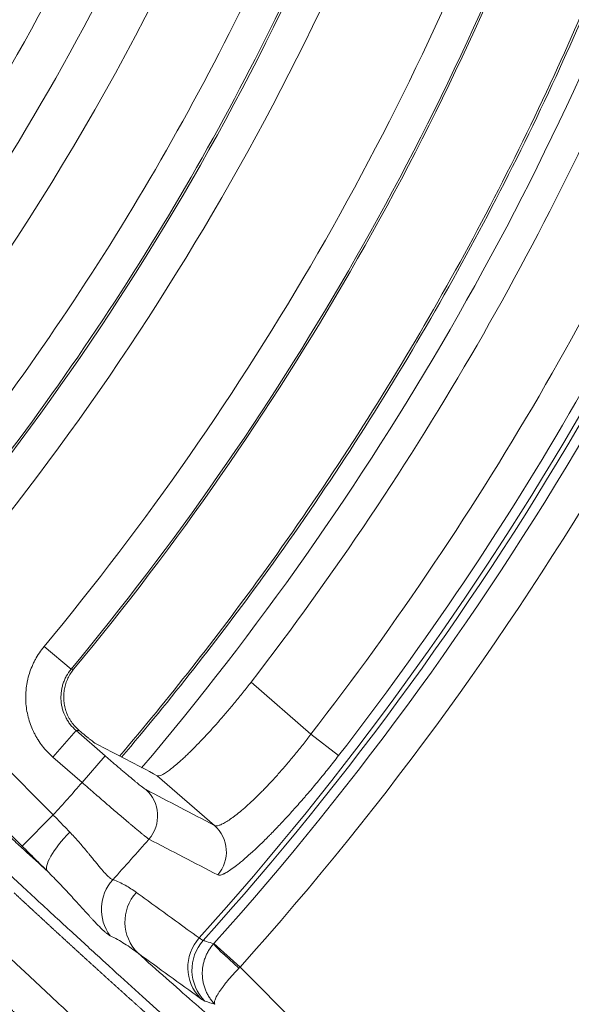
# Model space of a CAD drawing. Units: millimetres. Extents: x 109 to 1403, y 28 to 1997.
# Drawn here: x 1328 to 1341, y 729 to 751 of the extents above; entities that cross this region are included whole.
import ezdxf

# ---------------------------------------------------------------- set-up
doc = ezdxf.new("R2010")
doc.units = ezdxf.units.MM
doc.header["$LTSCALE"] = 12
doc.layers.add('1', color=7, linetype='Continuous')

msp = doc.modelspace()

# ---------------------------------------------------------------- linework, layer by layer
at = {"layer": '1', "color": 7, "linetype": 'Continuous', "lineweight": 13}
for p, q in [((1329.0007, 736.97291), (1329.61592, 736.46197)), ((1325.54393, 736.82297), (1329.21124, 733.15566)), ((1333.70152, 736.16877), (1335.0605, 734.98743)), ((1329.20445, 734.46528), (1329.72912, 735.06884)), ((1329.72912, 735.06884), (1330.39033, 734.49405)), ((1335.0605, 734.98743), (1335.68889, 734.50005)), ((1329.86567, 733.89049), (1329.20445, 734.46528)), ((1329.86567, 733.89049), (1330.39033, 734.49405)), ((1332.86984, 732.91806), (1331.57278, 734.04559)), ((1329.21124, 733.15566), (1328.50424, 732.44866)), ((1332.85684, 730.23609), (1333.45206, 729.7023)), ((1333.45206, 729.7023), (1335.60546, 727.5489))]:
    msp.add_line(p, q, dxfattribs=at)
at = {"layer": '1', "color": 7, "linetype": 'Continuous', "lineweight": 18}
msp.add_line((1328.50424, 732.44866), (1324.95578, 735.99712), dxfattribs=at)
for radius in [55, 50]:
    msp.add_circle((1279.54394, 778.0469), radius, dxfattribs=at)
at = {"layer": '1', "color": 7, "linetype": 'Continuous', "lineweight": 13}
msp.add_circle((1279.54394, 778.0469), 54.5, dxfattribs=at)
for radius, start, end in [(56.12594, 319.1175, 340.54875), (57.14924, 319.21875, 340.385625), (60.98118, 318.134173, 341.865827), (55.04658, 320.069631, 339.521349), (61.76903, 318.134173, 341.865827), (71.27783, 318.011604, 341.988396), (71.38452, 318.028431, 341.971569), (64.28875, 320.290268, 339.709732), (72.41054, 318.11436, 341.88564), (65.08848, 320.290268, 339.709732), (67.75359, 319.697989, 340.302364), (60.14434, 322.159843, 337.458449), (60.93219, 322.159843, 337.458449), (70.25814, 322.202313, 337.797687), (71.05339, 322.202313, 337.797687), (66.94823, 317.891494, 318.733631), (68.93634, 317.73803, 318.76184)]:
    msp.add_arc((1279.54394, 778.0469), radius, start, end, dxfattribs=at)
at = {"layer": '1', "color": 7, "linetype": 'Continuous', "lineweight": 18}
for radius, start, end in [(55.10474, 320.127926, 339.463469), (71.61103, 318.11436, 341.88564), (58.27706, 322.261197, 337.34482), (65.13354, 320.328441, 339.671559), (68.46037, 322.286497, 337.713503), (85.75476, 303.595314, 337.106808)]:
    msp.add_arc((1279.54394, 778.0469), radius, start, end, dxfattribs=at)
at = {"layer": '1', "color": 7, "linetype": 'Continuous', "lineweight": 13}
for centre, major_axis, ratio, start_param, end_param in [((1330.78441, 733.12895), (-0.37021, -0.70918), 0.993708, 1.33361612, 2.90569319), ((1329.78591, 732.58374), (-0.70364, -0.71056), 0.269693, 4.72453343, 6.26506035), ((1332.34518, 732.3145), (-0.36999, -0.7093), 0.993725, 1.33921809, 2.90537144), ((1331.29786, 731.01721), (0.32997, 0.94399), 0.992997, 1.17197469, 2.55293593), ((1331.83487, 730.73102), (-0.58615, -0.8102), 0.993986, 4.60384381, 6.12313674), ((1333.26221, 729.69845), (0.58611, 0.81023), 0.993989, 1.46484707, 2.98149897), ((1333.3597, 729.63931), (0.30663, 0.95183), 0.999269, 1.15017827, 2.66754885), ((1333.44706, 729.69673), (-0.59483, 0.53495), 0.037307, 0.03493091, 1.56881913)]:
    msp.add_ellipse(centre, major_axis=major_axis, ratio=ratio, start_param=start_param, end_param=end_param, dxfattribs=at)
at = {"layer": '1', "color": 7, "linetype": 'Continuous', "lineweight": 18}
for points, knots in [([(1330.71255, 734.48532), (1331.83445, 735.80315), (1332.90543, 737.16432), (1335.21432, 740.34433), (1336.41895, 742.18733), (1338.64175, 745.98253), (1339.65993, 747.93473), (1341.42183, 751.75975), (1342.18153, 753.62521), (1342.85604, 755.52098)], [0, 0, 0, 0, 0.21258781, 0.21258781, 0.48271208, 0.48271208, 0.75283634, 0.75283634, 1, 1, 1, 1]), ([(1330.7592, 734.46294), (1331.87882, 735.77862), (1332.94775, 737.13744), (1335.25577, 740.31626), (1336.46129, 742.16063), (1338.68575, 745.95866), (1339.70469, 747.91231), (1341.46606, 751.73618), (1342.22484, 753.59887), (1342.89875, 755.49177)], [0, 0, 0, 0, 0.21227692, 0.21227692, 0.48269336, 0.48269336, 0.7531098, 0.7531098, 1, 1, 1, 1]), ([(1329.6783, 736.46657), (1329.6513, 736.43401), (1329.60197, 736.36617), (1329.56168, 736.29311), (1329.53487, 736.23635), (1329.5265, 736.2171), (1329.51093, 736.17793), (1329.50373, 736.15799), (1329.48419, 736.09802), (1329.46337, 736.01706), (1329.45277, 735.93418), (1329.44875, 735.87127), (1329.44806, 735.85011), (1329.44803, 735.80792), (1329.44869, 735.78692), (1329.45261, 735.72424), (1329.46303, 735.64145), (1329.48377, 735.56023), (1329.49681, 735.52003)], [0, 0, 0, 0, 0.125, 0.25, 0.25, 0.3125, 0.3125, 0.375, 0.375, 0.5, 0.625, 0.625, 0.6875, 0.6875, 0.75, 0.75, 0.875, 1, 1, 1, 1]), ([(1331.57278, 734.04559), (1331.58243, 734.04056), (1331.60764, 734.03776), (1331.6625, 734.05467), (1331.71035, 734.07994), (1331.75053, 734.10427), (1331.76465, 734.11328), (1331.79434, 734.13314), (1331.80982, 734.14392), (1331.85801, 734.17872), (1331.92702, 734.23168), (1332.04444, 734.33056), (1332.132, 734.40961), (1332.20124, 734.47404), (1332.22478, 734.49625), (1332.2726, 734.54195), (1332.2969, 734.56547), (1332.37097, 734.63801), (1332.47279, 734.74002), (1332.58066, 734.85261), (1332.66384, 734.94113), (1332.69194, 734.97132), (1332.74893, 735.03309), (1332.77764, 735.0645), (1332.86411, 735.15991), (1332.98051, 735.29056), (1333.09904, 735.42802), (1333.21862, 735.56893), (1333.27893, 735.64111), (1333.4006, 735.78906), (1333.4612, 735.86389), (1333.58179, 736.01512), (1333.6418, 736.09154), (1333.70152, 736.16877)], [0, 0, 0, 0, 0.0625, 0.125, 0.1875, 0.1875, 0.21875, 0.21875, 0.25, 0.25, 0.3125, 0.375, 0.4375, 0.4375, 0.46875, 0.46875, 0.5, 0.5, 0.5625, 0.625, 0.625, 0.65625, 0.65625, 0.6875, 0.6875, 0.75, 0.8125, 0.8125, 0.875, 0.875, 0.9375, 0.9375, 1, 1, 1, 1]), ([(1329.49681, 735.52003), (1329.51141, 735.47499), (1329.52924, 735.43119), (1329.55555, 735.37801), (1329.56104, 735.36743), (1329.5723, 735.34663), (1329.58965, 735.31594), (1329.60831, 735.28675), (1329.64724, 735.23029), (1329.67536, 735.19516), (1329.73509, 735.12996), (1329.7659, 735.10073), (1329.79719, 735.07438)], [0, 0, 0, 0, 0.25, 0.25, 0.3125, 0.3125, 0.375, 0.5, 0.5, 0.75, 0.75, 1, 1, 1, 1]), ([(1330.16937, 734.77676), (1330.16172, 734.78075), (1330.14762, 734.79043), (1330.12222, 734.80939), (1330.11674, 734.81353), (1330.105, 734.82252), (1330.09871, 734.82737), (1330.07871, 734.84296), (1330.04931, 734.8662), (1330.01463, 734.8942), (1329.98664, 734.91699), (1329.97698, 734.92489), (1329.95698, 734.94129), (1329.94661, 734.94982), (1329.89345, 734.9937), (1329.84715, 735.03233), (1329.79719, 735.07438)], [0, 0, 0, 0, 0.25, 0.25, 0.3125, 0.3125, 0.375, 0.375, 0.5, 0.625, 0.625, 0.6875, 0.6875, 0.75, 0.75, 1, 1, 1, 1])]:
    msp.add_open_spline(points, degree=3, knots=knots, dxfattribs=at)
at = {"layer": '1', "color": 7, "linetype": 'Continuous', "lineweight": 13}
for points, knots in [([(1329.20445, 734.46528), (1329.11607, 734.54211), (1329.03657, 734.62621), (1328.93009, 734.76283), (1328.89674, 734.81013), (1328.85, 734.88377), (1328.83497, 734.90878), (1328.80604, 734.95967), (1328.79225, 734.98537), (1328.72666, 735.11505), (1328.68475, 735.22265), (1328.63753, 735.38974), (1328.62441, 735.44643), (1328.60363, 735.56163), (1328.59614, 735.61927), (1328.58202, 735.79228), (1328.5837, 735.90775), (1328.59987, 736.05225), (1328.60382, 736.08119), (1328.61315, 736.13896), (1328.6185, 736.16762), (1328.63657, 736.2529), (1328.66602, 736.3648), (1328.70598, 736.47316), (1328.73992, 736.55308), (1328.75189, 736.5795), (1328.77719, 736.63188), (1328.79053, 736.65787), (1328.86049, 736.78638), (1328.92588, 736.88283), (1329.0007, 736.97291)], [0, 0, 0, 0, 0.125, 0.125, 0.1875, 0.1875, 0.21875, 0.21875, 0.25, 0.25, 0.375, 0.375, 0.4375, 0.4375, 0.5, 0.5, 0.625, 0.625, 0.65625, 0.65625, 0.6875, 0.6875, 0.75, 0.8125, 0.8125, 0.84375, 0.84375, 0.875, 0.875, 1, 1, 1, 1]), ([(1329.61592, 736.46197), (1329.57433, 736.41194), (1329.53796, 736.35837), (1329.49127, 736.27272), (1329.47719, 736.24358), (1329.45202, 736.18438), (1329.42978, 736.12418), (1329.41339, 736.06201), (1329.39999, 735.99883), (1329.39477, 735.96658), (1329.38396, 735.87022), (1329.38302, 735.80606), (1329.39086, 735.70991), (1329.39503, 735.67789), (1329.40658, 735.61386), (1329.41388, 735.58236), (1329.44014, 735.48952), (1329.46345, 735.42974), (1329.50723, 735.34328), (1329.52339, 735.31489), (1329.55804, 735.26035), (1329.57659, 735.23408), (1329.63579, 735.1582), (1329.67999, 735.1115), (1329.72912, 735.06884)], [0, 0, 0, 0, 0.125, 0.125, 0.1875, 0.1875, 0.25, 0.3125, 0.3125, 0.375, 0.375, 0.5, 0.5, 0.5625, 0.5625, 0.625, 0.625, 0.75, 0.75, 0.8125, 0.8125, 0.875, 0.875, 1, 1, 1, 1]), ([(1332.86985, 732.91806), (1332.88164, 732.91117), (1332.9112, 732.90454), (1332.95252, 732.91204), (1332.98795, 732.92304), (1333.00051, 732.92761), (1333.02689, 732.93846), (1333.04073, 732.94476), (1333.08418, 732.96619), (1333.14725, 733.00159), (1333.22039, 733.05057), (1333.27906, 733.09253), (1333.29925, 733.10739), (1333.33051, 733.13102), (1333.3411, 733.13913), (1333.36253, 733.15574), (1333.41669, 733.19823), (1333.51942, 733.28325), (1333.66714, 733.41463), (1333.7727, 733.51443), (1333.84093, 733.5808), (1333.8547, 733.59429), (1333.88232, 733.62152), (1333.92392, 733.66281), (1333.966, 733.70539), (1334.05078, 733.79225), (1334.16549, 733.91261), (1334.28338, 734.04211), (1334.37297, 734.14277), (1334.40304, 734.17691), (1334.44842, 734.22904), (1334.46359, 734.24654), (1334.49385, 734.28167), (1334.56941, 734.36987), (1334.70473, 734.53204), (1334.88358, 734.75547), (1335.00172, 734.90927), (1335.0605, 734.98743)], [0, 0, 0, 0, 0.0625, 0.125, 0.125, 0.15625, 0.15625, 0.1875, 0.1875, 0.25, 0.3125, 0.3125, 0.34375, 0.34375, 0.359375, 0.359375, 0.375, 0.4375, 0.5, 0.5625, 0.5625, 0.578125, 0.578125, 0.59375, 0.625, 0.625, 0.6875, 0.75, 0.75, 0.78125, 0.78125, 0.796875, 0.796875, 0.8125, 0.875, 0.9375, 1, 1, 1, 1]), ([(1330.39033, 734.49405), (1330.41817, 734.46986), (1330.44595, 734.44576), (1330.48757, 734.40976), (1330.50145, 734.39777), (1330.52899, 734.37401), (1330.54268, 734.36221), (1330.61071, 734.30364), (1330.66386, 734.25813), (1330.72871, 734.20289), (1330.74159, 734.19193), (1330.76721, 734.17017), (1330.77996, 734.15936), (1330.81778, 734.12733), (1330.84226, 734.10666), (1330.91362, 734.04661), (1330.95839, 734.00919), (1331.01082, 733.96573), (1331.02113, 733.95721), (1331.04139, 733.9405), (1331.05131, 733.93233), (1331.08023, 733.90859), (1331.09849, 733.89368), (1331.15026, 733.85168), (1331.18079, 733.82727), (1331.21383, 733.80138), (1331.2202, 733.79642), (1331.2323, 733.78706), (1331.24953, 733.77383), (1331.26404, 733.76301), (1331.2895, 733.7445), (1331.30175, 733.73633), (1331.30908, 733.73251)], [0, 0, 0, 0, 0.0625, 0.0625, 0.09375, 0.09375, 0.125, 0.125, 0.25, 0.25, 0.28125, 0.28125, 0.3125, 0.3125, 0.375, 0.375, 0.5, 0.5, 0.53125, 0.53125, 0.5625, 0.5625, 0.625, 0.625, 0.75, 0.75, 0.78125, 0.78125, 0.8125, 0.875, 0.875, 1, 1, 1, 1]), ([(1335.68889, 734.50005), (1335.61267, 734.40178), (1335.5363, 734.30491), (1335.38328, 734.11388), (1335.22998, 733.92555), (1335.07615, 733.74257), (1334.97986, 733.6299), (1334.96059, 733.60745), (1334.92205, 733.56273), (1334.90275, 733.54043), (1334.84496, 733.47393), (1334.80672, 733.43032), (1334.69288, 733.30154), (1334.54338, 733.13536), (1334.3985, 732.97996), (1334.29163, 732.86746), (1334.23864, 732.81222), (1334.18634, 732.75851), (1334.15164, 732.72305), (1334.13434, 732.70547), (1334.0486, 732.61878), (1333.91621, 732.48786), (1333.73177, 732.31396), (1333.61834, 732.21284), (1333.55055, 732.15434), (1333.53714, 732.14288), (1333.51065, 732.12043), (1333.49755, 732.10943), (1333.45893, 732.07733), (1333.43403, 732.05706), (1333.36184, 731.99957), (1333.27224, 731.93174), (1333.19587, 731.88119), (1333.14364, 731.8498), (1333.11879, 731.83574), (1333.09587, 731.82417), (1333.08103, 731.81701), (1333.07383, 731.81371), (1333.03906, 731.79869), (1332.99119, 731.78393), (1332.95866, 731.78745), (1332.9463, 731.79386)], [0, 0, 0, 0, 0.0625, 0.0625, 0.125, 0.1875, 0.1875, 0.203125, 0.203125, 0.21875, 0.21875, 0.25, 0.25, 0.3125, 0.375, 0.375, 0.40625, 0.421875, 0.421875, 0.4375, 0.4375, 0.5, 0.5625, 0.625, 0.625, 0.640625, 0.640625, 0.65625, 0.65625, 0.6875, 0.6875, 0.75, 0.8125, 0.8125, 0.84375, 0.859375, 0.859375, 0.875, 0.875, 0.9375, 1, 1, 1, 1]), ([(1326.81257, 733.96251), (1326.86304, 733.91575), (1326.91336, 733.86914), (1327.01355, 733.77639), (1327.16322, 733.63789), (1327.50819, 733.31905), (1327.89264, 732.9646), (1328.17359, 732.70626), (1328.35924, 732.53572), (1328.45125, 732.45127), (1328.72471, 732.20054), (1328.90354, 732.03688), (1329.07891, 731.87674)], [0, 0, 0, 0, 0.0625, 0.0625, 0.125, 0.25, 0.5, 0.625, 0.625, 0.75, 0.75, 1, 1, 1, 1]), ([(1331.38241, 732.60473), (1331.37105, 732.61206), (1331.35146, 732.62663), (1331.31027, 732.6589), (1331.29455, 732.6714), (1331.26796, 732.69281), (1331.25859, 732.70039), (1331.23882, 732.71646), (1331.22841, 732.72495), (1331.17433, 732.76926), (1331.12421, 732.81083), (1331.03903, 732.8821), (1331.00896, 732.90735), (1330.96128, 732.94754), (1330.94492, 732.96135), (1330.9115, 732.98959), (1330.89449, 733.004), (1330.80792, 733.07738), (1330.73391, 733.14043), (1330.61582, 733.24146), (1330.57528, 733.27622), (1330.51263, 733.33003), (1330.4915, 733.34819), (1330.44905, 733.38472), (1330.42768, 733.40312), (1330.32016, 733.49579), (1330.23195, 733.57206), (1330.11894, 733.67009), (1330.0962, 733.68983), (1330.05043, 733.72958), (1330.02737, 733.74963), (1329.95819, 733.80982), (1329.91197, 733.85009), (1329.86567, 733.89049)], [0, 0, 0, 0, 0.125, 0.125, 0.1875, 0.1875, 0.21875, 0.21875, 0.25, 0.25, 0.375, 0.375, 0.4375, 0.4375, 0.46875, 0.46875, 0.5, 0.5, 0.625, 0.625, 0.6875, 0.6875, 0.71875, 0.71875, 0.75, 0.75, 0.875, 0.875, 0.90625, 0.90625, 0.9375, 0.9375, 1, 1, 1, 1]), ([(1329.58575, 732.76486), (1329.65284, 732.6954), (1329.71586, 732.62661), (1329.83546, 732.49142), (1329.89203, 732.42502), (1329.95941, 732.34429), (1329.97272, 732.32826), (1329.99902, 732.29644), (1330.01196, 732.28072), (1330.05004, 732.2343), (1330.07452, 732.20427), (1330.14545, 732.11708), (1330.18944, 732.0628), (1330.25114, 731.98791), (1330.27099, 731.96403), (1330.29972, 731.92998), (1330.3091, 731.91894), (1330.32737, 731.89766), (1330.33628, 731.88739), (1330.37968, 731.83788), (1330.41087, 731.80418), (1330.45263, 731.76265), (1330.46571, 731.75031), (1330.48404, 731.73412), (1330.48994, 731.72911), (1330.50129, 731.71987), (1330.50674, 731.71565), (1330.53271, 731.69663), (1330.54952, 731.688), (1330.56218, 731.68574)], [0, 0, 0, 0, 0.125, 0.125, 0.25, 0.25, 0.28125, 0.28125, 0.3125, 0.3125, 0.375, 0.375, 0.5, 0.5, 0.5625, 0.5625, 0.59375, 0.59375, 0.625, 0.625, 0.75, 0.75, 0.8125, 0.8125, 0.84375, 0.84375, 0.875, 0.875, 1, 1, 1, 1]), ([(1336.40909, 724.60607), (1336.10914, 724.81946), (1335.71181, 725.13078), (1335.15282, 725.59364), (1335.08915, 725.64663), (1334.9587, 725.75575), (1334.8919, 725.81189), (1334.68687, 725.98498), (1334.25865, 726.34952), (1333.77615, 726.76892), (1332.73921, 727.68047), (1331.95199, 728.38514), (1330.84918, 729.38606), (1330.50943, 729.69535), (1330.15634, 730.01812), (1329.91798, 730.2363), (1329.7973, 730.3469), (1329.43104, 730.683), (1329.05632, 731.02769), (1328.60447, 731.44475), (1328.37488, 731.65699), (1328.25918, 731.76404), (1328.2011, 731.81779), (1328.17616, 731.84088), (1328.15953, 731.85628), (1328.15119, 731.864), (1328.14287, 731.8717)], [0, 0, 0, 0, 0.25, 0.25, 0.28125, 0.28125, 0.3125, 0.3125, 0.375, 0.5, 0.5, 0.75, 0.75, 0.8125, 0.84375, 0.84375, 0.875, 0.875, 0.9375, 0.96875, 0.984375, 0.9921875, 0.99609375, 0.99804688, 0.99804688, 1, 1, 1, 1]), ([(1330.50296, 730.41404), (1330.48417, 730.42306), (1330.45961, 730.43957), (1330.42201, 730.46962), (1330.41414, 730.47611), (1330.39773, 730.49001), (1330.37218, 730.5122), (1330.34384, 730.53838), (1330.28348, 730.59597), (1330.23837, 730.64131), (1330.1631, 730.71972), (1330.13674, 730.7476), (1330.09517, 730.79205), (1330.08101, 730.80727), (1330.05219, 730.83839), (1330.03751, 730.8543), (1329.96274, 730.93565), (1329.89858, 731.00634), (1329.79503, 731.12037), (1329.75929, 731.15972), (1329.70368, 731.22073), (1329.68481, 731.2414), (1329.64637, 731.28341), (1329.62682, 731.30471), (1329.52802, 731.41208), (1329.445, 731.50122), (1329.26957, 731.68501), (1329.17718, 731.77967), (1329.07891, 731.87674)], [0, 0, 0, 0, 0.125, 0.125, 0.15625, 0.15625, 0.1875, 0.25, 0.25, 0.375, 0.375, 0.4375, 0.4375, 0.46875, 0.46875, 0.5, 0.5, 0.625, 0.625, 0.6875, 0.6875, 0.71875, 0.71875, 0.75, 0.75, 0.875, 0.875, 1, 1, 1, 1]), ([(1330.56218, 731.68574), (1330.66258, 731.65006), (1330.75637, 731.60713), (1330.93393, 731.51015), (1331.01769, 731.45611), (1331.09778, 731.39798)], [0, 0, 0, 0, 0.5, 0.5, 1, 1, 1, 1]), ([(1328.32431, 731.38496), (1328.34236, 731.36822), (1328.37848, 731.33469), (1328.43252, 731.28458), (1328.4865, 731.23455), (1328.54041, 731.18461), (1328.59425, 731.13476), (1328.64803, 731.085), (1328.70174, 731.03533), (1328.75538, 730.98575), (1328.80895, 730.93627), (1328.86245, 730.88688), (1328.91587, 730.83759), (1328.96922, 730.78839), (1329.0225, 730.7393), (1329.0757, 730.6903), (1329.12883, 730.6414), (1329.18188, 730.5926), (1329.23484, 730.54391), (1329.28773, 730.49531), (1329.34054, 730.44683), (1329.39327, 730.39844), (1329.44591, 730.35017), (1329.49847, 730.302), (1329.55095, 730.25393), (1329.60334, 730.20598), (1329.65564, 730.15814), (1329.70786, 730.11041), (1329.75998, 730.06279), (1329.81202, 730.01528), (1329.86396, 729.96789), (1329.91581, 729.92062), (1329.96757, 729.87346), (1330.01924, 729.82642), (1330.07081, 729.77949), (1330.12228, 729.73269), (1330.17366, 729.68601), (1330.22494, 729.63945), (1330.27611, 729.59301), (1330.32719, 729.5467), (1330.37817, 729.50051), (1330.42904, 729.45445), (1330.47981, 729.40852), (1330.53047, 729.36271), (1330.58103, 729.31703), (1330.63148, 729.27149), (1330.68183, 729.22607), (1330.73206, 729.18079), (1330.78219, 729.13564), (1330.8322, 729.09063), (1330.8821, 729.04575), (1330.93188, 729.00101), (1330.98156, 728.95641), (1331.03111, 728.91195), (1331.08055, 728.86762), (1331.12988, 728.82344), (1331.17908, 728.7794), (1331.22816, 728.73551), (1331.27712, 728.69176), (1331.32596, 728.64815), (1331.37468, 728.6047), (1331.42327, 728.56139), (1331.47174, 728.51823), (1331.52008, 728.47522), (1331.56829, 728.43236), (1331.61637, 728.38965), (1331.66432, 728.3471), (1331.71214, 728.3047), (1331.75983, 728.26246), (1331.80739, 728.22038), (1331.85481, 728.17845), (1331.9021, 728.13668), (1331.94924, 728.09507), (1331.99626, 728.05363), (1332.04313, 728.01235), (1332.08986, 727.97123), (1332.13645, 727.93027), (1332.1829, 727.88948), (1332.2292, 727.84886), (1332.27536, 727.80841), (1332.32138, 727.76813), (1332.36724, 727.72802), (1332.41296, 727.68808), (1332.45853, 727.64831), (1332.50395, 727.60872), (1332.54922, 727.5693), (1332.59433, 727.53006), (1332.6393, 727.49099), (1332.6841, 727.45211), (1332.72875, 727.4134), (1332.77324, 727.37488), (1332.81758, 727.33654), (1332.86175, 727.29838), (1332.90577, 727.2604), (1332.94962, 727.22262), (1332.99331, 727.18501), (1333.03683, 727.1476), (1333.08019, 727.11038), (1333.12338, 727.07335), (1333.1664, 727.0365), (1333.20926, 726.99985), (1333.25194, 726.9634), (1333.29446, 726.92714), (1333.3368, 726.89108), (1333.37896, 726.85521), (1333.42096, 726.81955), (1333.46277, 726.78408), (1333.50441, 726.74881), (1333.54587, 726.71375), (1333.58715, 726.67889), (1333.62825, 726.64424), (1333.66917, 726.60979), (1333.7099, 726.57555), (1333.75045, 726.54151), (1333.79081, 726.50769), (1333.83099, 726.47408), (1333.87098, 726.44068), (1333.91078, 726.40749), (1333.95039, 726.37452), (1333.9898, 726.34176), (1334.02903, 726.30922), (1334.06806, 726.2769), (1334.10689, 726.24479), (1334.14553, 726.21291), (1334.18397, 726.18125), (1334.22221, 726.14981), (1334.26025, 726.1186), (1334.29809, 726.08761), (1334.33572, 726.05685), (1334.37316, 726.02631), (1334.41038, 725.99601), (1334.4474, 725.96594), (1334.48422, 725.93609), (1334.52082, 725.90649), (1334.55721, 725.87711), (1334.5934, 725.84797), (1334.62937, 725.81907), (1334.66512, 725.7904), (1334.70066, 725.76198), (1334.73599, 725.73379), (1334.77109, 725.70585), (1334.80598, 725.67815), (1334.84065, 725.65069), (1334.87509, 725.62348), (1334.90932, 725.59651), (1334.94332, 725.5698), (1334.97709, 725.54333), (1335.01064, 725.51711), (1335.04396, 725.49115), (1335.07705, 725.46543), (1335.10991, 725.43997), (1335.14254, 725.41477), (1335.17494, 725.38983), (1335.2071, 725.36514), (1335.23903, 725.34071), (1335.27072, 725.31654), (1335.30217, 725.29264), (1335.33339, 725.26899), (1335.36436, 725.24562), (1335.39509, 725.2225), (1335.42558, 725.19966), (1335.45582, 725.17708), (1335.48582, 725.15477), (1335.51557, 725.13274), (1335.54508, 725.11097), (1335.57433, 725.08948), (1335.60334, 725.06827), (1335.63209, 725.04733), (1335.66059, 725.02667), (1335.68883, 725.00628), (1335.71682, 724.98618), (1335.74455, 724.96636), (1335.77202, 724.94682), (1335.79923, 724.92757), (1335.82618, 724.9086), (1335.85287, 724.88991), (1335.8793, 724.87152), (1335.90546, 724.85341), (1335.93135, 724.8356), (1335.95697, 724.81807), (1335.98233, 724.80084), (1336.00742, 724.78391), (1336.03223, 724.76727), (1336.05677, 724.75092), (1336.08104, 724.73488), (1336.10503, 724.71914), (1336.12875, 724.70369), (1336.15218, 724.68855), (1336.17534, 724.67372), (1336.19821, 724.65918), (1336.22081, 724.64496), (1336.24312, 724.63104), (1336.26514, 724.61743), (1336.28688, 724.60414), (1336.30833, 724.59115), (1336.32949, 724.57848), (1336.35036, 724.56612), (1336.37094, 724.55408), (1336.39123, 724.54235), (1336.41122, 724.53095), (1336.43093, 724.51985), (1336.44381, 724.51273), (1336.45025, 724.50916)], [0, 0, 0, 0, 0.0042235, 0.00845445, 0.01269286, 0.01693872, 0.02119203, 0.0254528, 0.02972103, 0.03399672, 0.03827987, 0.04257048, 0.04686855, 0.05117408, 0.05548709, 0.05980756, 0.0641355, 0.06847091, 0.0728138, 0.07716416, 0.081522, 0.08588732, 0.09026012, 0.09464041, 0.09902818, 0.10342344, 0.1078262, 0.11223645, 0.1166542, 0.12107945, 0.1255122, 0.12995246, 0.13440023, 0.13885551, 0.14331831, 0.14778863, 0.15226647, 0.15675184, 0.16124474, 0.16574517, 0.17025314, 0.17476865, 0.1792917, 0.18382231, 0.18836047, 0.19290619, 0.19745947, 0.20202031, 0.20658873, 0.21116472, 0.2157483, 0.22033945, 0.2249382, 0.22954455, 0.23415849, 0.23878004, 0.2434092, 0.24804598, 0.25269038, 0.2573424, 0.26200206, 0.26666936, 0.2713443, 0.27602689, 0.28071714, 0.28541505, 0.29012063, 0.29483388, 0.29955482, 0.30428344, 0.30901976, 0.31376378, 0.3185155, 0.32327495, 0.32804211, 0.33281701, 0.33759964, 0.34239001, 0.34718814, 0.35199403, 0.35680768, 0.36162911, 0.36645832, 0.37129532, 0.37614012, 0.38099272, 0.38585314, 0.39072139, 0.39559746, 0.40048138, 0.40537315, 0.41027277, 0.41518027, 0.42009564, 0.42501889, 0.42995004, 0.4348891, 0.43983607, 0.44479096, 0.44975379, 0.45472456, 0.45970328, 0.46468997, 0.46968463, 0.47468727, 0.47969791, 0.48471656, 0.48974322, 0.4947779, 0.49982063, 0.5048714, 0.50993024, 0.51499714, 0.52007213, 0.52515521, 0.5302464, 0.5353457, 0.54045314, 0.54556871, 0.55069244, 0.55582434, 0.56096441, 0.56611268, 0.57126915, 0.57643383, 0.58160674, 0.5867879, 0.59197731, 0.59717499, 0.60238095, 0.60759521, 0.61281777, 0.61804866, 0.62328788, 0.62853546, 0.6337914, 0.63905572, 0.64432843, 0.64960955, 0.65489909, 0.66019707, 0.66550351, 0.6708184, 0.67614179, 0.68147367, 0.68681406, 0.69216298, 0.69752045, 0.70288647, 0.70826108, 0.71364427, 0.71903607, 0.7244365, 0.72984557, 0.7352633, 0.7406897, 0.74612479, 0.7515686, 0.75702112, 0.76248239, 0.76795243, 0.77343123, 0.77891884, 0.78441526, 0.78992051, 0.79543461, 0.80095757, 0.80648943, 0.81203019, 0.81757987, 0.82313849, 0.82870608, 0.83428264, 0.8398682, 0.84546279, 0.85106641, 0.85667908, 0.86230084, 0.86793169, 0.87357166, 0.87922077, 0.88487904, 0.89054648, 0.89622312, 0.90190898, 0.90760409, 0.91330845, 0.9190221, 0.92474505, 0.93047732, 0.93621895, 0.94196994, 0.94773032, 0.95350011, 0.95927934, 0.96506803, 0.97086619, 0.97667386, 0.98249105, 0.98831779, 0.9941541, 1, 1, 1, 1]), ([(1331.09778, 731.39798), (1331.15686, 731.3551), (1331.21593, 731.31223), (1331.5113, 731.09786), (1331.74759, 730.92638), (1332.1637, 730.62442), (1332.34353, 730.49393), (1332.52335, 730.36345)], [0, 0, 0, 0, 0.12430918, 0.12430918, 0.62154588, 0.62154588, 1, 1, 1, 1]), ([(1331.12787, 730.02402), (1331.03334, 730.09657), (1330.9348, 730.16627), (1330.72735, 730.29725), (1330.61845, 730.35854), (1330.50296, 730.41404)], [0, 0, 0, 0, 0.5, 0.5, 1, 1, 1, 1]), ([(1332.61667, 730.30766), (1332.64084, 730.29974), (1332.665, 730.29182), (1332.74341, 730.26612), (1332.79766, 730.24835), (1332.85189, 730.23058)], [0, 0, 0, 0, 0.30812613, 0.30812613, 1, 1, 1, 1]), ([(1336.05453, 722.40261), (1336.05007, 722.4072), (1336.04115, 722.41637), (1336.02754, 722.43033), (1336.01379, 722.44443), (1335.99988, 722.45868), (1335.98581, 722.47308), (1335.97159, 722.48762), (1335.95721, 722.5023), (1335.94268, 722.51713), (1335.928, 722.5321), (1335.91317, 722.5472), (1335.89819, 722.56245), (1335.88307, 722.57783), (1335.86779, 722.59334), (1335.85238, 722.60899), (1335.83681, 722.62478), (1335.82111, 722.64069), (1335.80527, 722.65674), (1335.78928, 722.67292), (1335.77316, 722.68922), (1335.7569, 722.70565), (1335.7405, 722.72221), (1335.72397, 722.73889), (1335.70731, 722.7557), (1335.69051, 722.77262), (1335.67358, 722.78967), (1335.65652, 722.80684), (1335.63934, 722.82412), (1335.62202, 722.84153), (1335.60458, 722.85904), (1335.58702, 722.87668), (1335.56933, 722.89443), (1335.55152, 722.91229), (1335.53358, 722.93026), (1335.51553, 722.94834), (1335.49736, 722.96653), (1335.47907, 722.98483), (1335.46066, 723.00323), (1335.44214, 723.02174), (1335.4235, 723.04035), (1335.40476, 723.05907), (1335.3859, 723.07789), (1335.36692, 723.09681), (1335.34784, 723.11583), (1335.32866, 723.13495), (1335.30936, 723.15416), (1335.28996, 723.17347), (1335.27045, 723.19288), (1335.25084, 723.21238), (1335.23113, 723.23197), (1335.21132, 723.25166), (1335.19141, 723.27143), (1335.1714, 723.29129), (1335.15129, 723.31125), (1335.13108, 723.33128), (1335.11078, 723.35141), (1335.09038, 723.37162), (1335.0699, 723.39191), (1335.04931, 723.41229), (1335.02864, 723.43275), (1335.00788, 723.45328), (1334.98703, 723.4739), (1334.96609, 723.49459), (1334.94507, 723.51537), (1334.92396, 723.53621), (1334.90277, 723.55714), (1334.88149, 723.57813), (1334.86014, 723.5992), (1334.8387, 723.62035), (1334.81718, 723.64156), (1334.79558, 723.66284), (1334.77391, 723.68419), (1334.75216, 723.7056), (1334.73033, 723.72709), (1334.70843, 723.74864), (1334.68646, 723.77025), (1334.66441, 723.79192), (1334.6423, 723.81366), (1334.62011, 723.83546), (1334.59785, 723.85732), (1334.57553, 723.87924), (1334.55314, 723.90121), (1334.53069, 723.92324), (1334.50817, 723.94533), (1334.48558, 723.96747), (1334.46294, 723.98967), (1334.44023, 724.01192), (1334.41746, 724.03422), (1334.39464, 724.05657), (1334.37175, 724.07897), (1334.34881, 724.10142), (1334.32581, 724.12392), (1334.30276, 724.14647), (1334.27965, 724.16906), (1334.25649, 724.19169), (1334.23327, 724.21437), (1334.21001, 724.23709), (1334.1867, 724.25985), (1334.16333, 724.28266), (1334.13992, 724.3055), (1334.11646, 724.32838), (1334.09296, 724.3513), (1334.06941, 724.37426), (1334.04582, 724.39725), (1334.02218, 724.42028), (1333.9985, 724.44334), (1333.97478, 724.46643), (1333.95102, 724.48956), (1333.92722, 724.51272), (1333.90338, 724.5359), (1333.87951, 724.55912), (1333.8556, 724.58236), (1333.83165, 724.60563), (1333.80767, 724.62893), (1333.78366, 724.65226), (1333.75961, 724.6756), (1333.73554, 724.69897), (1333.71143, 724.72237), (1333.68729, 724.74578), (1333.66313, 724.76922), (1333.63893, 724.79267), (1333.61471, 724.81615), (1333.59047, 724.83964), (1333.5662, 724.86315), (1333.5419, 724.88668), (1333.51759, 724.91022), (1333.49325, 724.93377), (1333.46889, 724.95734), (1333.44451, 724.98093), (1333.42011, 725.00452), (1333.39569, 725.02812), (1333.37125, 725.05174), (1333.3468, 725.07536), (1333.32233, 725.09899), (1333.29785, 725.12263), (1333.27335, 725.14628), (1333.24884, 725.16993), (1333.22432, 725.19358), (1333.19979, 725.21724), (1333.17525, 725.2409), (1333.15069, 725.26457), (1333.12613, 725.28823), (1333.10156, 725.3119), (1333.07699, 725.33557), (1333.05241, 725.35923), (1333.02782, 725.38289), (1333.00323, 725.40655), (1332.97863, 725.43021), (1332.95404, 725.45386), (1332.92944, 725.47751), (1332.90484, 725.50115), (1332.88024, 725.52478), (1332.85564, 725.5484), (1332.83104, 725.57202), (1332.80645, 725.59563), (1332.78186, 725.61922), (1332.75727, 725.64281), (1332.73269, 725.66638), (1332.70811, 725.68994), (1332.68354, 725.71349), (1332.65898, 725.73702), (1332.63443, 725.76054), (1332.60988, 725.78404), (1332.58535, 725.80753), (1332.56082, 725.831), (1332.53631, 725.85445), (1332.51181, 725.87788), (1332.48732, 725.90129), (1332.46285, 725.92468), (1332.43839, 725.94805), (1332.41395, 725.9714), (1332.38952, 725.99472), (1332.36511, 726.01802), (1332.34072, 726.0413), (1332.31634, 726.06455), (1332.29199, 726.08777), (1332.26765, 726.11097), (1332.22403, 726.15254), (1332.16086, 726.21272), (1332.07768, 726.29188), (1331.99399, 726.37148), (1331.9098, 726.4515), (1331.8251, 726.53194), (1331.73991, 726.61279), (1331.65424, 726.69404), (1331.5681, 726.77569), (1331.48149, 726.85772), (1331.39441, 726.94013), (1331.30689, 727.02292), (1331.21892, 727.10607), (1331.13052, 727.18958), (1331.04168, 727.27344), (1330.95243, 727.35765), (1330.86276, 727.4422), (1330.77269, 727.52708), (1330.68221, 727.61228), (1330.59135, 727.6978), (1330.5001, 727.78364), (1330.40847, 727.86977), (1330.31648, 727.95621), (1330.22412, 728.04293), (1330.13141, 728.12994), (1330.03835, 728.21722), (1329.94496, 728.30478), (1329.85122, 728.39259), (1329.75717, 728.48067), (1329.6628, 728.569), (1329.56811, 728.65757), (1329.47312, 728.74638), (1329.37784, 728.83542), (1329.28226, 728.92468), (1329.1864, 729.01417), (1329.09027, 729.10386), (1328.99386, 729.19376), (1328.8972, 729.28386), (1328.80028, 729.37416), (1328.70311, 729.46464), (1328.6057, 729.5553), (1328.50806, 729.64613), (1328.41018, 729.73714), (1328.31209, 729.8283), (1328.21378, 729.91963), (1328.11529, 730.01108), (1328.04928, 730.07233), (1328.01634, 730.10291)], [0, 0, 0, 0, 0.0043723, 0.00873472, 0.01308725, 0.01742989, 0.02176265, 0.02608552, 0.03039851, 0.03470161, 0.03899482, 0.04327815, 0.04755159, 0.05181515, 0.05606882, 0.06031261, 0.06454651, 0.06877052, 0.07298465, 0.07718889, 0.08138325, 0.08556772, 0.08974231, 0.09390701, 0.09806182, 0.10220675, 0.1063418, 0.11046695, 0.11458222, 0.11868761, 0.12278311, 0.12686873, 0.13094445, 0.1350103, 0.13906625, 0.14311233, 0.14714851, 0.15117481, 0.15519123, 0.15919776, 0.1631944, 0.16718116, 0.17115803, 0.17512502, 0.17908212, 0.18302933, 0.18696666, 0.19089411, 0.19481166, 0.19871934, 0.20261712, 0.20650503, 0.21038304, 0.21425117, 0.21810942, 0.22195778, 0.22579625, 0.22962484, 0.23344354, 0.23725236, 0.24105129, 0.24484033, 0.24861949, 0.25238877, 0.25614816, 0.25989766, 0.26363728, 0.26736701, 0.27108686, 0.27479682, 0.27849689, 0.28218708, 0.28586739, 0.28953781, 0.29319834, 0.29684899, 0.30048975, 0.30412063, 0.30774162, 0.31135273, 0.31495395, 0.31854528, 0.32212673, 0.3256983, 0.32925997, 0.33281177, 0.33635368, 0.3398857, 0.34340783, 0.34692009, 0.35042245, 0.35391493, 0.35739753, 0.36087024, 0.36433306, 0.367786, 0.37122905, 0.37466222, 0.37808551, 0.3814989, 0.38490242, 0.38829604, 0.39167978, 0.39505364, 0.39841761, 0.40177169, 0.40511589, 0.40845021, 0.41177464, 0.41508918, 0.41839384, 0.42168861, 0.4249735, 0.4282485, 0.43151362, 0.43476885, 0.4380142, 0.44124966, 0.44447524, 0.44769093, 0.45089673, 0.45409266, 0.45727869, 0.46045484, 0.46362111, 0.46677748, 0.46992398, 0.47306059, 0.47618731, 0.47930415, 0.4824111, 0.48550817, 0.48859535, 0.49167265, 0.49474007, 0.49779759, 0.50084524, 0.50388299, 0.50691086, 0.50992885, 0.51293695, 0.51593517, 0.5189235, 0.52190195, 0.52487051, 0.52782919, 0.53077798, 0.53371688, 0.5366459, 0.53956504, 0.54247429, 0.54537366, 0.54826314, 0.55114273, 0.55401244, 0.55687227, 0.55972221, 0.56256227, 0.56539244, 0.56821272, 0.57102312, 0.57382364, 0.57661427, 0.57939502, 0.58216588, 0.58492685, 0.58767795, 0.59041915, 0.59315047, 0.59587191, 0.59858346, 0.60128513, 0.60397691, 0.60665881, 0.60933082, 0.61199295, 0.61464519, 0.61728755, 0.61992002, 0.62881351, 0.63767895, 0.64651635, 0.65532571, 0.66410702, 0.6728603, 0.68158553, 0.69028273, 0.69895188, 0.70759299, 0.71620606, 0.72479109, 0.73334809, 0.74187704, 0.75037795, 0.75885083, 0.76729566, 0.77571246, 0.78410122, 0.79246194, 0.80079462, 0.80909927, 0.81737588, 0.82562445, 0.83384498, 0.84203748, 0.85020194, 0.85833836, 0.86644675, 0.8745271, 0.88257941, 0.89060369, 0.89859994, 0.90656815, 0.91450832, 0.92242046, 0.93030457, 0.93816064, 0.94598867, 0.95378868, 0.96156065, 0.96930458, 0.97702049, 0.98470836, 0.99236819, 1, 1, 1, 1]), ([(1332.85189, 730.23058), (1332.80903, 730.18278), (1332.77128, 730.13157), (1332.73029, 730.0634), (1332.72241, 730.04956), (1332.70727, 730.02145), (1332.70001, 730.00715), (1332.67929, 729.96387), (1332.65458, 729.9052), (1332.63557, 729.84468), (1332.61941, 729.78323), (1332.61275, 729.75191), (1332.59741, 729.65817), (1332.59317, 729.59558), (1332.59558, 729.50158), (1332.59785, 729.47022), (1332.60351, 729.42315), (1332.60578, 729.40751), (1332.61101, 729.37651), (1332.61398, 729.36112), (1332.63061, 729.28474), (1332.6495, 729.22538), (1332.68627, 729.13898), (1332.69996, 729.11063), (1332.72985, 729.05555), (1332.74613, 729.02869), (1332.78095, 728.97693), (1332.79951, 728.95197), (1332.82909, 728.91588), (1332.84432, 728.89818), (1332.86019, 728.88099), (1332.87092, 728.86965), (1332.87637, 728.86403), (1332.88183, 728.85853)], [0, 0, 0, 0, 0.125, 0.125, 0.15625, 0.15625, 0.1875, 0.1875, 0.25, 0.3125, 0.3125, 0.375, 0.375, 0.5, 0.5, 0.5625, 0.5625, 0.59375, 0.59375, 0.625, 0.625, 0.75, 0.75, 0.8125, 0.8125, 0.875, 0.875, 0.9375, 0.9375, 0.96875, 0.984375, 0.984375, 1, 1, 1, 1]), ([(1331.12787, 730.02402), (1331.57628, 729.62342), (1331.9916, 729.25625), (1332.56465, 728.75597), (1332.83869, 728.51845), (1333.13648, 728.2635), (1333.2594, 728.15899), (1333.3403, 728.09037), (1333.38023, 728.05659), (1334.04989, 727.4915), (1334.54159, 727.09894), (1334.89846, 726.8419)], [0, 0, 0, 0, 0.25, 0.25, 0.375, 0.4375, 0.46875, 0.46875, 0.5, 0.5, 1, 1, 1, 1]), ([(1333.42593, 729.67559), (1333.38104, 729.62975), (1333.33778, 729.58386), (1333.28566, 729.52646), (1333.27534, 729.51497), (1333.25489, 729.492), (1333.24475, 729.48049), (1333.21479, 729.44613), (1333.17618, 729.40091), (1333.14017, 729.35682), (1333.10547, 729.3133), (1333.08871, 729.29174), (1333.04127, 729.22903), (1333.01314, 729.18955), (1332.97607, 729.13371), (1332.96457, 729.11566), (1332.94865, 729.08947), (1332.94358, 729.08091), (1332.93398, 729.06426), (1332.92943, 729.05614), (1332.90798, 729.01657), (1332.89483, 728.98819), (1332.88117, 728.95055), (1332.87764, 728.93884), (1332.87275, 728.9174), (1332.87136, 728.90761), (1332.87073, 728.89013), (1332.87148, 728.88239), (1332.87417, 728.8723), (1332.87591, 728.86763), (1332.87825, 728.86353), (1332.87994, 728.86093), (1332.88086, 728.85969), (1332.88183, 728.85853)], [0, 0, 0, 0, 0.125, 0.125, 0.15625, 0.15625, 0.1875, 0.1875, 0.25, 0.3125, 0.3125, 0.375, 0.375, 0.5, 0.5, 0.5625, 0.5625, 0.59375, 0.59375, 0.625, 0.625, 0.75, 0.75, 0.8125, 0.8125, 0.875, 0.875, 0.9375, 0.9375, 0.96875, 0.984375, 0.984375, 1, 1, 1, 1]), ([(1325.71787, 729.44924), (1326.21141, 728.91625), (1326.68233, 728.40551), (1327.24229, 727.79535), (1327.35285, 727.67472), (1327.571, 727.43641), (1327.89379, 727.08332), (1328.61588, 726.29012), (1329.18134, 725.66306), (1329.62258, 725.1701), (1329.70933, 725.07298), (1329.87983, 724.88172), (1329.96358, 724.78758), (1330.21015, 724.50977), (1330.68479, 723.97249), (1331.24373, 723.32937), (1331.60759, 722.90187), (1331.78031, 722.69725), (1331.83633, 722.63058), (1331.94524, 722.50036), (1332.42128, 721.92836), (1332.77124, 721.48176), (1332.98531, 721.18121)], [0, 0, 0, 0, 0.125, 0.125, 0.15625, 0.15625, 0.1875, 0.25, 0.375, 0.375, 0.40625, 0.40625, 0.4375, 0.4375, 0.5, 0.625, 0.6875, 0.6875, 0.71875, 0.71875, 0.75, 1, 1, 1, 1]), ([(1327.48854, 729.5751), (1327.50582, 729.55646), (1327.54041, 729.51915), (1327.59213, 729.46338), (1327.64379, 729.40768), (1327.69537, 729.35209), (1327.74687, 729.29659), (1327.79829, 729.24119), (1327.84963, 729.18589), (1327.90089, 729.13068), (1327.95207, 729.07558), (1328.00316, 729.02058), (1328.05418, 728.96569), (1328.1051, 728.91089), (1328.15594, 728.8562), (1328.2067, 728.80162), (1328.25737, 728.74714), (1328.30795, 728.69277), (1328.35844, 728.63851), (1328.40884, 728.58436), (1328.45915, 728.53032), (1328.50937, 728.47639), (1328.5595, 728.42257), (1328.60954, 728.36886), (1328.65948, 728.31527), (1328.70933, 728.26179), (1328.75909, 728.20843), (1328.80874, 728.15518), (1328.85831, 728.10206), (1328.90777, 728.04905), (1328.95713, 727.99616), (1329.0064, 727.94339), (1329.05556, 727.89074), (1329.10463, 727.83822), (1329.15359, 727.78581), (1329.20245, 727.73354), (1329.2512, 727.68138), (1329.29986, 727.62936), (1329.3484, 727.57746), (1329.39684, 727.52569), (1329.44517, 727.47405), (1329.4934, 727.42254), (1329.54151, 727.37116), (1329.58952, 727.31991), (1329.63742, 727.26879), (1329.6852, 727.21781), (1329.73287, 727.16697), (1329.78043, 727.11626), (1329.82787, 727.06569), (1329.8752, 727.01525), (1329.92242, 726.96496), (1329.96951, 726.9148), (1330.01649, 726.86478), (1330.06336, 726.81491), (1330.1101, 726.76518), (1330.15672, 726.7156), (1330.20322, 726.66615), (1330.2496, 726.61686), (1330.29585, 726.56771), (1330.34199, 726.51871), (1330.38799, 726.46986), (1330.43387, 726.42116), (1330.47963, 726.37261), (1330.52526, 726.32421), (1330.57076, 726.27596), (1330.61613, 726.22787), (1330.66137, 726.17993), (1330.70648, 726.13215), (1330.75145, 726.08453), (1330.7963, 726.03706), (1330.84101, 725.98975), (1330.88559, 725.94261), (1330.93003, 725.89562), (1330.97433, 725.84879), (1331.0185, 725.80213), (1331.06252, 725.75564), (1331.10641, 725.7093), (1331.15016, 725.66314), (1331.19377, 725.61714), (1331.23724, 725.57131), (1331.28056, 725.52565), (1331.32374, 725.48016), (1331.36677, 725.43484), (1331.40966, 725.38969), (1331.4524, 725.34472), (1331.495, 725.29992), (1331.53744, 725.25529), (1331.57974, 725.21084), (1331.62188, 725.16657), (1331.66388, 725.12248), (1331.70572, 725.07857), (1331.74741, 725.03484), (1331.78894, 724.99129), (1331.83032, 724.94792), (1331.87154, 724.90474), (1331.91261, 724.86174), (1331.95351, 724.81893), (1331.99426, 724.7763), (1332.03485, 724.73386), (1332.07528, 724.69162), (1332.11554, 724.64956), (1332.15565, 724.60769), (1332.19558, 724.56601), (1332.23536, 724.52453), (1332.27497, 724.48324), (1332.31441, 724.44215), (1332.35368, 724.40126), (1332.39278, 724.36056), (1332.43172, 724.32006), (1332.47048, 724.27976), (1332.50908, 724.23966), (1332.5475, 724.19976), (1332.58574, 724.16007), (1332.62381, 724.12058), (1332.66171, 724.08129), (1332.69943, 724.04221), (1332.73697, 724.00334), (1332.77434, 723.96467), (1332.81152, 723.92622), (1332.84852, 723.88797), (1332.89145, 723.84363), (1332.94013, 723.79338), (1332.99437, 723.73743), (1333.04807, 723.68206), (1333.10126, 723.62726), (1333.15391, 723.57304), (1333.20604, 723.5194), (1333.25765, 723.46634), (1333.30872, 723.41386), (1333.35928, 723.36195), (1333.4093, 723.31063), (1333.4588, 723.25988), (1333.50777, 723.20971), (1333.55621, 723.16013), (1333.60412, 723.11112), (1333.65151, 723.0627), (1333.69837, 723.01485), (1333.7447, 722.96759), (1333.7905, 722.92091), (1333.83577, 722.87482), (1333.88051, 722.8293), (1333.92472, 722.78437), (1333.96841, 722.74002), (1334.01156, 722.69626), (1334.05418, 722.65308), (1334.09628, 722.61049), (1334.13784, 722.56848), (1334.17887, 722.52705), (1334.21937, 722.48621), (1334.25934, 722.44596), (1334.29878, 722.40629), (1334.33769, 722.36721), (1334.37607, 722.32871), (1334.41391, 722.2908), (1334.45122, 722.25348), (1334.488, 722.21675), (1334.52425, 722.1806), (1334.55996, 722.14504), (1334.59514, 722.11007), (1334.62979, 722.07569), (1334.66391, 722.0419), (1334.69749, 722.00869), (1334.73054, 721.97608), (1334.76305, 721.94405), (1334.79503, 721.91261), (1334.82648, 721.88177), (1334.85739, 721.85151), (1334.88777, 721.82184), (1334.91761, 721.79277), (1334.94692, 721.76428), (1334.9757, 721.73639), (1335.00393, 721.70908), (1335.03164, 721.68237), (1335.05881, 721.65625), (1335.08544, 721.63072), (1335.11154, 721.60578), (1335.13709, 721.58144), (1335.16215, 721.55765), (1335.1784, 721.5423), (1335.18652, 721.53462)], [0, 0, 0, 0, 0.00431307, 0.0086326, 0.01295861, 0.01729108, 0.02163002, 0.02597542, 0.0303273, 0.03468564, 0.03905045, 0.04342173, 0.04779948, 0.0521837, 0.05657438, 0.06097153, 0.06537515, 0.06978524, 0.0742018, 0.07862483, 0.08305432, 0.08749028, 0.09193272, 0.09638162, 0.10083698, 0.10529882, 0.10976713, 0.1142419, 0.11872314, 0.12321085, 0.12770504, 0.13220568, 0.1367128, 0.14122639, 0.14574644, 0.15027297, 0.15480596, 0.15934543, 0.16389136, 0.16844376, 0.17300263, 0.17756797, 0.18213978, 0.18671805, 0.1913028, 0.19589402, 0.2004917, 0.20509585, 0.20970648, 0.21432357, 0.21894714, 0.22357717, 0.22821367, 0.23285664, 0.23750608, 0.24216199, 0.24682437, 0.25149322, 0.25616854, 0.26085033, 0.26553859, 0.27023332, 0.27493452, 0.27964219, 0.28435633, 0.28907694, 0.29380402, 0.29853756, 0.30327758, 0.30802407, 0.31277703, 0.31753646, 0.32230236, 0.32707473, 0.33185357, 0.33663889, 0.34143067, 0.34622892, 0.35103364, 0.35584483, 0.3606625, 0.36548663, 0.37031724, 0.37515431, 0.37999786, 0.38484788, 0.38970436, 0.39456732, 0.39943675, 0.40431265, 0.40919503, 0.41408387, 0.41897918, 0.42388097, 0.42878922, 0.43370395, 0.43862515, 0.44355282, 0.44848696, 0.45342757, 0.45837465, 0.46332821, 0.46828824, 0.47325473, 0.4782277, 0.48320715, 0.48819306, 0.49318544, 0.4981843, 0.50318963, 0.50820143, 0.5132197, 0.51824444, 0.52327566, 0.52831334, 0.5333575, 0.53840813, 0.54346524, 0.54852881, 0.55359886, 0.55867538, 0.5662845, 0.57389361, 0.58150272, 0.58911183, 0.59672093, 0.60433003, 0.61193913, 0.61954822, 0.62715731, 0.63476639, 0.64237547, 0.64998455, 0.65759363, 0.6652027, 0.67281177, 0.68042084, 0.6880299, 0.69563896, 0.70324802, 0.71085708, 0.71846613, 0.72607518, 0.73368423, 0.74129328, 0.74890232, 0.75651136, 0.7641204, 0.77172944, 0.77933847, 0.78694751, 0.79455654, 0.80216557, 0.8097746, 0.81738363, 0.82499265, 0.83260167, 0.8402107, 0.84781972, 0.85542874, 0.86303776, 0.87064678, 0.87825579, 0.88586481, 0.89347382, 0.90108284, 0.90869185, 0.91630087, 0.92390988, 0.93151889, 0.9391279, 0.94673692, 0.95434593, 0.96195494, 0.96956395, 0.97717296, 0.98478198, 0.99239099, 1, 1, 1, 1]), ([(1333.08341, 721.13956), (1333.08097, 721.14401), (1333.07609, 721.15292), (1333.06854, 721.16651), (1333.06082, 721.18028), (1333.0529, 721.19426), (1333.04478, 721.20844), (1333.03647, 721.22282), (1333.02796, 721.23741), (1333.01925, 721.25221), (1333.01035, 721.26721), (1333.00124, 721.28242), (1332.99193, 721.29784), (1332.98241, 721.31347), (1332.97269, 721.32932), (1332.96276, 721.34538), (1332.95262, 721.36165), (1332.94228, 721.37815), (1332.93172, 721.39486), (1332.92095, 721.41179), (1332.90996, 721.42894), (1332.89876, 721.44632), (1332.88734, 721.46392), (1332.87571, 721.48175), (1332.86385, 721.4998), (1332.85178, 721.51808), (1332.83948, 721.53659), (1332.82695, 721.55533), (1332.8142, 721.57431), (1332.80123, 721.59352), (1332.78802, 721.61296), (1332.77458, 721.63265), (1332.76092, 721.65257), (1332.74702, 721.67273), (1332.73288, 721.69313), (1332.71851, 721.71378), (1332.7039, 721.73467), (1332.68906, 721.75581), (1332.67397, 721.77719), (1332.65864, 721.79883), (1332.64306, 721.82071), (1332.62725, 721.84285), (1332.61118, 721.86524), (1332.59487, 721.88788), (1332.5783, 721.91079), (1332.56149, 721.93395), (1332.54442, 721.95737), (1332.5271, 721.98105), (1332.50953, 722.00499), (1332.49169, 722.0292), (1332.4736, 722.05367), (1332.45525, 722.07841), (1332.43663, 722.10342), (1332.41775, 722.1287), (1332.39861, 722.15425), (1332.3792, 722.18008), (1332.35952, 722.20618), (1332.33957, 722.23255), (1332.31935, 722.25921), (1332.29886, 722.28614), (1332.27809, 722.31336), (1332.25705, 722.34085), (1332.23572, 722.36864), (1332.21412, 722.39671), (1332.19224, 722.42506), (1332.17008, 722.45371), (1332.14763, 722.48264), (1332.12489, 722.51187), (1332.10187, 722.5414), (1332.07856, 722.57122), (1332.05496, 722.60133), (1332.03106, 722.63175), (1332.00688, 722.66246), (1331.98239, 722.69348), (1331.95761, 722.7248), (1331.93253, 722.75643), (1331.90715, 722.78836), (1331.88147, 722.8206), (1331.85548, 722.85315), (1331.82919, 722.88602), (1331.80259, 722.9192), (1331.77568, 722.95269), (1331.74846, 722.9865), (1331.72093, 723.02063), (1331.69309, 723.05508), (1331.66493, 723.08985), (1331.63645, 723.12494), (1331.60765, 723.16036), (1331.57853, 723.19611), (1331.54909, 723.23219), (1331.51933, 723.26859), (1331.48924, 723.30533), (1331.45882, 723.3424), (1331.42807, 723.37981), (1331.397, 723.41755), (1331.36559, 723.45564), (1331.33384, 723.49406), (1331.2924, 723.54413), (1331.24103, 723.60606), (1331.17939, 723.68013), (1331.11705, 723.75481), (1331.05403, 723.83009), (1330.99034, 723.90595), (1330.92598, 723.98238), (1330.86097, 724.05938), (1330.79531, 724.13694), (1330.72902, 724.21504), (1330.66211, 724.29368), (1330.59458, 724.37284), (1330.52645, 724.45253), (1330.45772, 724.53271), (1330.38841, 724.6134), (1330.31852, 724.69458), (1330.24807, 724.77623), (1330.17706, 724.85835), (1330.1055, 724.94093), (1330.0334, 725.02396), (1329.96078, 725.10744), (1329.88764, 725.19134), (1329.81398, 725.27567), (1329.73983, 725.36041), (1329.66519, 725.44555), (1329.59006, 725.53109), (1329.51446, 725.61702), (1329.4384, 725.70332), (1329.36188, 725.78998), (1329.28492, 725.87701), (1329.20752, 725.96438), (1329.1297, 726.0521), (1329.05146, 726.14015), (1328.97281, 726.22852), (1328.89375, 726.3172), (1328.81431, 726.40619), (1328.73448, 726.49547), (1328.65429, 726.58504), (1328.57372, 726.67489), (1328.4928, 726.76501), (1328.41153, 726.85539), (1328.32993, 726.94603), (1328.24799, 727.0369), (1328.16573, 727.12802), (1328.08316, 727.21936), (1328.00028, 727.31091), (1327.91711, 727.40268), (1327.83365, 727.49465), (1327.74991, 727.58682), (1327.6659, 727.67917), (1327.58163, 727.77169), (1327.49711, 727.86439), (1327.41233, 727.95724), (1327.32732, 728.05025), (1327.24208, 728.1434), (1327.15662, 728.23669), (1327.07095, 728.3301), (1326.98507, 728.42364), (1326.89899, 728.51728), (1326.81273, 728.61104), (1326.72628, 728.70488), (1326.63966, 728.79882), (1326.55287, 728.89284), (1326.46593, 728.98692), (1326.37883, 729.08108), (1326.29162, 729.17527), (1326.23317, 729.23832), (1326.204, 729.26978)], [0, 0, 0, 0, 0.00404195, 0.00809521, 0.01215978, 0.01623565, 0.02032284, 0.02442134, 0.02853115, 0.03265227, 0.0367847, 0.04092845, 0.0450835, 0.04924987, 0.05342755, 0.05761655, 0.06181686, 0.06602849, 0.07025144, 0.0744857, 0.07873129, 0.0829882, 0.08725643, 0.09153598, 0.09582687, 0.10012908, 0.10444263, 0.10876751, 0.11310373, 0.11745128, 0.12181018, 0.12618042, 0.130562, 0.13495494, 0.13935923, 0.14377487, 0.14820188, 0.15264025, 0.15708998, 0.16155108, 0.16602356, 0.17050741, 0.17500265, 0.17950927, 0.18402729, 0.1885567, 0.1930975, 0.19764972, 0.20221334, 0.20678837, 0.21137483, 0.21597271, 0.22058202, 0.22520277, 0.22983496, 0.23447859, 0.23913368, 0.24380023, 0.24847825, 0.25316774, 0.2578687, 0.26258116, 0.2673051, 0.27204055, 0.27678751, 0.28154598, 0.28631597, 0.29109749, 0.29589055, 0.30069516, 0.30551132, 0.31033904, 0.31517833, 0.32002921, 0.32489167, 0.32976573, 0.3346514, 0.33954868, 0.34445759, 0.34937814, 0.35431033, 0.35925417, 0.36420969, 0.36917687, 0.37415575, 0.37914632, 0.3841486, 0.3891626, 0.39418833, 0.3992258, 0.40427503, 0.40933602, 0.41440879, 0.41949335, 0.42458972, 0.42969789, 0.4348179, 0.43994974, 0.44958325, 0.4591802, 0.46874068, 0.47826478, 0.48775257, 0.49720414, 0.50661956, 0.51599892, 0.52534228, 0.53464971, 0.54392129, 0.55315709, 0.56235717, 0.5715216, 0.58065044, 0.58974375, 0.59880159, 0.60782403, 0.61681111, 0.62576288, 0.63467942, 0.64356075, 0.65240694, 0.66121803, 0.66999407, 0.6787351, 0.68744117, 0.69611231, 0.70474857, 0.71334998, 0.72191658, 0.73044841, 0.7389455, 0.74740788, 0.75583559, 0.76422864, 0.77258708, 0.78091092, 0.7892002, 0.79745493, 0.80567513, 0.81386084, 0.82201206, 0.83012882, 0.83821114, 0.84625902, 0.85427249, 0.86225155, 0.87019622, 0.87810652, 0.88598244, 0.893824, 0.90163121, 0.90940407, 0.91714259, 0.92484677, 0.93251661, 0.94015211, 0.94775329, 0.95532013, 0.96285263, 0.97035079, 0.97781462, 0.9852441, 0.99263923, 1, 1, 1, 1])]:
    msp.add_open_spline(points, degree=3, knots=knots, dxfattribs=at)
for points in [[(1329.6783, 736.46657), (1329.65751, 736.46504), (1329.63672, 736.4635), (1329.61592, 736.46197)], [(1329.79719, 735.07438), (1329.77451, 735.07253), (1329.75181, 735.07068), (1329.72912, 735.06884)], [(1331.30908, 733.73251), (1331.82964, 733.46076), (1332.34989, 733.18928), (1332.86985, 732.91806)], [(1329.21124, 733.15566), (1329.27458, 733.08905), (1329.40032, 732.95734), (1329.52425, 732.82852), (1329.58575, 732.76486)], [(1332.9463, 731.79386), (1332.42533, 732.06391), (1331.90405, 732.3342), (1331.38241, 732.60473)], [(1332.52335, 730.36345), (1332.56738, 730.33185), (1332.59848, 730.31326), (1332.61667, 730.30766)], [(1332.85189, 730.23058), (1332.85354, 730.23241), (1332.85519, 730.23425), (1332.85684, 730.23609)], [(1332.55521, 728.99145), (1332.07949, 729.33558), (1331.60371, 729.67977), (1331.12787, 730.02402)], [(1333.45206, 729.7023), (1333.44335, 729.69339), (1333.43463, 729.68449), (1333.42593, 729.67559)], [(1332.6527, 728.93231), (1332.63379, 728.9384), (1332.6013, 728.95811), (1332.55521, 728.99145)], [(1332.88183, 728.85853), (1332.80547, 728.8831), (1332.72909, 728.9077), (1332.6527, 728.93231)]]:
    msp.add_open_spline(points, degree=3, dxfattribs=at)
at = {"layer": '1', "color": 7, "linetype": 'Continuous', "lineweight": 18}
for points in [[(1331.57278, 734.04559), (1331.1052, 734.28912), (1330.6374, 734.53284), (1330.16937, 734.77676)], [(1329.07891, 731.87674), (1328.98471, 731.97002), (1328.7947, 732.15866), (1328.60159, 732.3513), (1328.50424, 732.44866)]]:
    msp.add_open_spline(points, degree=3, dxfattribs=at)

doc.saveas('drawing.dxf')
